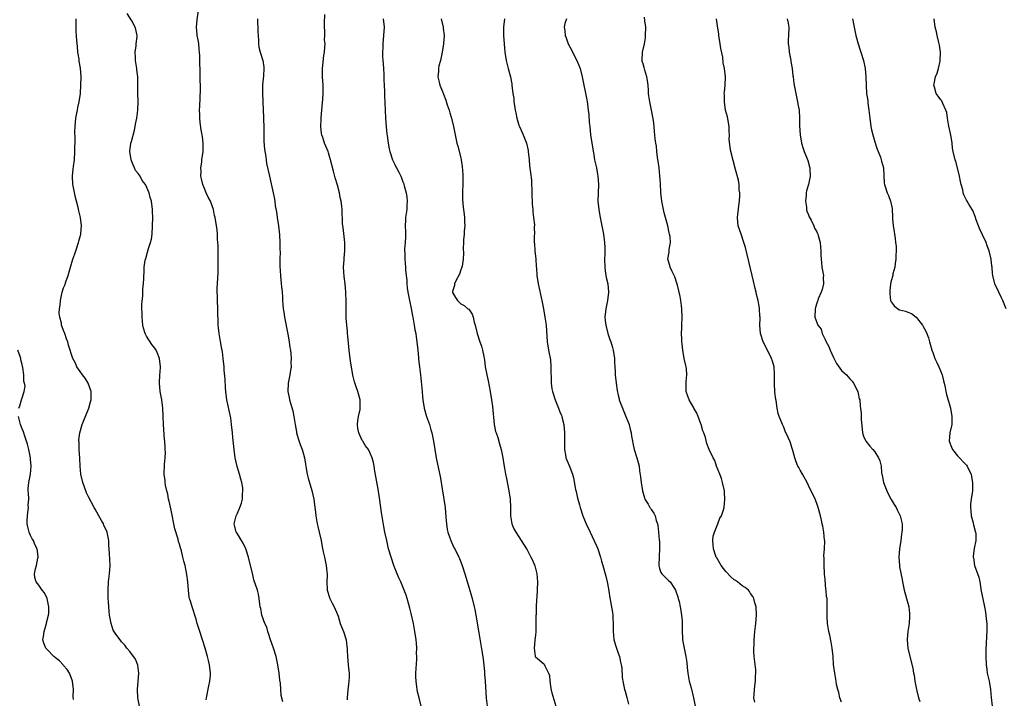
# Model space of a CAD drawing. Units: inches. Extents: x 2631000 to 2634000, y 1515000 to 1518000.
# Drawn here: x 2632834 to 2633072, y 1517023 to 1517187 of the extents above; entities that cross this region are included whole.
import ezdxf

# ---------------------------------------------------------------- set-up
doc = ezdxf.new("R2010")
doc.units = ezdxf.units.IN
doc.header["$MEASUREMENT"] = 0
doc.layers.add('LD26311515_10ft', color=41, linetype='Continuous')

msp = doc.modelspace()

# ---------------------------------------------------------------- linework, layer by layer
at = {"layer": 'LD26311515_10ft'}
for points, elevation in [([(2632897.93, 1517022.07), (2632897.57, 1517023.57), (2632897.42, 1517026.58), (2632897.26, 1517027.26), (2632897.07, 1517029), (2632896.74, 1517031), (2632896.34, 1517033), (2632895.75, 1517035), (2632895, 1517037), (2632894.52, 1517038.52), (2632894.34, 1517039), (2632894.07, 1517040.07), (2632893.64, 1517041), (2632892.91, 1517043), (2632892.62, 1517044.62), (2632892.5, 1517045), (2632892.39, 1517045.61), (2632892.24, 1517047), (2632892.05, 1517048.05), (2632891.83, 1517049), (2632891, 1517051.55), (2632890.68, 1517052.68), (2632889.67, 1517057), (2632889, 1517059), (2632888.39, 1517060.39), (2632887.95, 1517061), (2632887, 1517062.62), (2632886.85, 1517062.85), (2632886.73, 1517063), (2632886.4, 1517064.4), (2632886.2, 1517065), (2632886.35, 1517065.65), (2632886.7, 1517067), (2632887, 1517067.62), (2632887.61, 1517069), (2632887.99, 1517070.01), (2632888.21, 1517071), (2632888.22, 1517072.22), (2632888.33, 1517073), (2632888.28, 1517073.72), (2632888.05, 1517075), (2632887.8, 1517075.8), (2632887.52, 1517077), (2632886.92, 1517078.92), (2632886.42, 1517081), (2632886.17, 1517083), (2632885.91, 1517085.91), (2632885.79, 1517087), (2632885.6, 1517089), (2632885.39, 1517090.61), (2632885.33, 1517091), (2632884.45, 1517095), (2632884.19, 1517097), (2632884.11, 1517097.89), (2632884.02, 1517100.02), (2632883.82, 1517102.18), (2632883.77, 1517103), (2632883.59, 1517105), (2632883.38, 1517106.62), (2632883.32, 1517107), (2632883.25, 1517107.25), (2632882.92, 1517109.08), (2632882.55, 1517111), (2632882.39, 1517112.39), (2632882.35, 1517113), (2632882.27, 1517117), (2632882.17, 1517119), (2632882.15, 1517120.15), (2632882.11, 1517121), (2632882.12, 1517121.88), (2632882.34, 1517125.66), (2632882.37, 1517127), (2632882.36, 1517128.36), (2632882.38, 1517129.62), (2632882.33, 1517132.33), (2632882.29, 1517133), (2632882.21, 1517133.79), (2632882.15, 1517135), (2632882.06, 1517136.06), (2632881.62, 1517139), (2632881.49, 1517139.49), (2632881.18, 1517141), (2632880.46, 1517143), (2632879.96, 1517143.96), (2632879.47, 1517145), (2632879, 1517146.03), (2632878.6, 1517147), (2632878.35, 1517148.35), (2632878.18, 1517149), (2632878.22, 1517150.22), (2632878.18, 1517151), (2632878.37, 1517152.37), (2632878.42, 1517153), (2632878.69, 1517155), (2632878.72, 1517156.72), (2632878.74, 1517157), (2632878.52, 1517158.52), (2632878.5, 1517159), (2632878.25, 1517160.25), (2632878, 1517162), (2632877.89, 1517163), (2632877.91, 1517163.91), (2632877.85, 1517165), (2632877.91, 1517165.91), (2632877.96, 1517167.96), (2632878.05, 1517169.95), (2632878.06, 1517171), (2632878.02, 1517172.02), (2632878.03, 1517173), (2632877.98, 1517173.98), (2632877.97, 1517175), (2632877.94, 1517175.94), (2632877.95, 1517177), (2632877.91, 1517178.09), (2632877.87, 1517179), (2632877.79, 1517179.79), (2632877.63, 1517181), (2632877.57, 1517181.57), (2632877.28, 1517183), (2632877.28, 1517183.28), (2632877.1, 1517185), (2632877.24, 1517186.76), (2632877.6, 1517189)], 8850), ([(2632863.3, 1517021), (2632862.93, 1517023), (2632862.84, 1517025), (2632863.15, 1517029), (2632862.91, 1517030.91), (2632862.34, 1517032.34), (2632861, 1517034.2), (2632860.27, 1517035), (2632859.76, 1517035.76), (2632859, 1517036.5), (2632858.81, 1517036.81), (2632858.64, 1517037), (2632857.64, 1517038.36), (2632857.11, 1517039.11), (2632857, 1517039.32), (2632856.46, 1517041), (2632856.09, 1517043), (2632855.98, 1517043.98), (2632855.89, 1517045), (2632855.83, 1517046.17), (2632855.76, 1517047), (2632855.74, 1517047.74), (2632855.74, 1517049), (2632855.85, 1517051), (2632856.07, 1517053), (2632856.22, 1517055), (2632856.1, 1517057.9), (2632855.96, 1517059.96), (2632855.91, 1517061), (2632855.49, 1517063), (2632854.71, 1517064.71), (2632854.61, 1517065), (2632854.17, 1517065.83), (2632853.52, 1517067), (2632853, 1517067.85), (2632852.59, 1517068.59), (2632852.4, 1517069), (2632851, 1517071.56), (2632850.53, 1517072.53), (2632850.34, 1517073), (2632849.61, 1517075), (2632849.18, 1517077), (2632849, 1517079), (2632848.9, 1517080.9), (2632848.76, 1517083), (2632848.73, 1517084.73), (2632848.71, 1517085), (2632848.71, 1517085.29), (2632848.91, 1517087), (2632849.49, 1517089), (2632851.11, 1517093), (2632851.48, 1517094.52), (2632851.62, 1517095), (2632851.67, 1517095.67), (2632851.65, 1517097), (2632850.96, 1517099), (2632850.24, 1517100.24), (2632849.56, 1517101), (2632849, 1517101.86), (2632848.16, 1517103), (2632847.83, 1517103.83), (2632847.2, 1517105), (2632846.2, 1517108.2), (2632845.98, 1517109), (2632845.69, 1517109.69), (2632845.28, 1517111), (2632845.19, 1517111.19), (2632845, 1517111.71), (2632844.61, 1517112.61), (2632844.51, 1517113), (2632844.46, 1517113.54), (2632844.05, 1517115), (2632843.91, 1517115.91), (2632844, 1517117), (2632844.16, 1517117.84), (2632844.22, 1517119), (2632844.67, 1517121), (2632845, 1517122.05), (2632845.27, 1517122.73), (2632845.53, 1517123.53), (2632846.06, 1517125), (2632846.48, 1517126.48), (2632846.65, 1517127), (2632847.24, 1517129), (2632847.71, 1517130.29), (2632847.92, 1517131), (2632848.61, 1517133), (2632848.66, 1517133.34), (2632849.16, 1517135), (2632849.19, 1517135.19), (2632849.32, 1517137), (2632849.05, 1517139), (2632848.66, 1517140.66), (2632848.53, 1517141.47), (2632848.12, 1517143), (2632847.84, 1517143.84), (2632847.31, 1517146.69), (2632847.23, 1517147), (2632847.13, 1517149), (2632847.29, 1517150.71), (2632847.39, 1517151.39), (2632847.59, 1517153), (2632847.71, 1517155), (2632847.75, 1517158.25), (2632847.74, 1517159.74), (2632847.78, 1517161), (2632847.96, 1517163), (2632848.21, 1517164.21), (2632848.33, 1517165), (2632848.4, 1517165.6), (2632848.75, 1517167), (2632849.04, 1517169), (2632849.17, 1517171), (2632849.2, 1517173), (2632849.07, 1517175.07), (2632848.78, 1517176.78), (2632848.73, 1517177.27), (2632848.45, 1517179), (2632848.33, 1517180.33), (2632848.21, 1517181.79), (2632848.05, 1517184.05), (2632847.99, 1517185), (2632848.02, 1517185.98), (2632847.99, 1517187)], 8830), ([(2632879.44, 1517022.56), (2632879.51, 1517023), (2632880.08, 1517025.92), (2632880.32, 1517027), (2632880.46, 1517028.46), (2632880.49, 1517029), (2632880.26, 1517031), (2632880, 1517032), (2632879.76, 1517033), (2632879.19, 1517035), (2632878.56, 1517037), (2632877.89, 1517039), (2632877.28, 1517041), (2632877, 1517042.02), (2632876.71, 1517043), (2632876.29, 1517044.29), (2632876.04, 1517045), (2632875.65, 1517046.35), (2632875.44, 1517047), (2632875.36, 1517047.36), (2632875.15, 1517049), (2632875.01, 1517051), (2632874.8, 1517052.8), (2632874.34, 1517055), (2632874.03, 1517056.03), (2632873.84, 1517057), (2632873.47, 1517058.53), (2632873.31, 1517059), (2632873.21, 1517059.21), (2632873, 1517060.13), (2632872.78, 1517060.78), (2632872.69, 1517061.31), (2632871.87, 1517063.87), (2632871, 1517068.35), (2632870.51, 1517070.51), (2632870.38, 1517071), (2632870.19, 1517072.19), (2632869.94, 1517073), (2632869.61, 1517074.39), (2632869.55, 1517075), (2632869.53, 1517075.53), (2632869.32, 1517077), (2632869.32, 1517077.32), (2632869.39, 1517079), (2632869.38, 1517079.38), (2632869.55, 1517081), (2632869.62, 1517082.38), (2632869.57, 1517083), (2632869.5, 1517083.5), (2632869.44, 1517085), (2632869.39, 1517085.39), (2632869.1, 1517089), (2632869.05, 1517091), (2632869.01, 1517093.01), (2632868.74, 1517095), (2632868.34, 1517097), (2632868.19, 1517099), (2632868.28, 1517101), (2632868.33, 1517101.67), (2632868.38, 1517103), (2632868.2, 1517105), (2632867.61, 1517106.39), (2632867.39, 1517107), (2632867.23, 1517107.23), (2632867, 1517107.48), (2632866.33, 1517108.33), (2632865, 1517110.34), (2632864.68, 1517111), (2632864.28, 1517112.28), (2632864.14, 1517113), (2632863.95, 1517115), (2632863.98, 1517115.98), (2632863.93, 1517117), (2632863.91, 1517118.09), (2632864.15, 1517120.15), (2632864.16, 1517121.84), (2632864.31, 1517123), (2632864.39, 1517124.39), (2632864.4, 1517125), (2632864.44, 1517125.56), (2632864.47, 1517127), (2632864.7, 1517128.7), (2632864.76, 1517129), (2632864.83, 1517129.17), (2632865.3, 1517130.7), (2632865.53, 1517131.53), (2632866.03, 1517133), (2632866.2, 1517133.8), (2632866.4, 1517135), (2632866.5, 1517137), (2632866.52, 1517139), (2632866.5, 1517140.5), (2632866.47, 1517141), (2632866.22, 1517143), (2632865.9, 1517143.9), (2632865.65, 1517145), (2632864.79, 1517147), (2632864.01, 1517148.01), (2632863.5, 1517149), (2632863, 1517149.67), (2632862.39, 1517150.39), (2632862.15, 1517151), (2632861.77, 1517151.77), (2632861.32, 1517153), (2632861.01, 1517155), (2632861.27, 1517157), (2632861.39, 1517157.39), (2632862.1, 1517160.1), (2632862.3, 1517161), (2632862.38, 1517161.62), (2632862.66, 1517163), (2632862.91, 1517165), (2632862.98, 1517166.98), (2632862.91, 1517169), (2632862.91, 1517173), (2632862.71, 1517174.71), (2632862.7, 1517175), (2632862.46, 1517176.46), (2632862.39, 1517177), (2632862.35, 1517177.65), (2632862.31, 1517179), (2632862.52, 1517180.52), (2632862.55, 1517181), (2632862.74, 1517182.74), (2632862.75, 1517183), (2632862.42, 1517184.42), (2632862.3, 1517185), (2632861.44, 1517186.56), (2632860.35, 1517188.35)], 8840), ([(2632891.81, 1517187), (2632891.93, 1517183.93), (2632891.98, 1517183), (2632892.09, 1517181.91), (2632892.12, 1517181), (2632892.2, 1517180.2), (2632892.51, 1517179), (2632893.13, 1517177), (2632893.38, 1517175.38), (2632893.41, 1517175), (2632893.28, 1517173.28), (2632893.06, 1517171.06), (2632893.06, 1517169), (2632893.13, 1517167.13), (2632893.15, 1517167), (2632893.2, 1517165), (2632893.3, 1517163.3), (2632893.26, 1517162.74), (2632893.34, 1517161), (2632893.37, 1517159.37), (2632893.36, 1517159), (2632893.39, 1517157.39), (2632893.51, 1517155.51), (2632893.59, 1517155), (2632893.74, 1517154.26), (2632893.9, 1517153), (2632894.04, 1517152.04), (2632894.73, 1517149), (2632895.18, 1517147.18), (2632895.66, 1517145), (2632895.88, 1517143.88), (2632896.01, 1517143), (2632896.15, 1517141.85), (2632896.4, 1517140.4), (2632896.59, 1517139), (2632896.89, 1517137), (2632897.14, 1517134.86), (2632897.24, 1517133), (2632897.25, 1517131.25), (2632897.29, 1517130.71), (2632897.26, 1517129), (2632897.25, 1517127.25), (2632897.38, 1517125), (2632897.6, 1517123), (2632897.62, 1517122.38), (2632897.77, 1517121), (2632897.87, 1517119.87), (2632897.88, 1517119), (2632897.94, 1517118.06), (2632898.05, 1517117), (2632898.19, 1517116.19), (2632898.36, 1517115), (2632899.15, 1517110.85), (2632899.48, 1517109), (2632899.66, 1517107.66), (2632899.79, 1517107), (2632899.91, 1517106.09), (2632899.99, 1517105), (2632899.94, 1517103.94), (2632899.96, 1517103), (2632899.86, 1517102.14), (2632899.65, 1517101), (2632899.26, 1517099), (2632899.19, 1517097), (2632899.52, 1517095.52), (2632899.59, 1517095), (2632899.79, 1517094.21), (2632900.36, 1517092.36), (2632900.63, 1517091), (2632900.94, 1517089.06), (2632901.25, 1517087.25), (2632901.31, 1517087), (2632901.67, 1517085.67), (2632902.19, 1517084.19), (2632902.66, 1517083), (2632903, 1517081.87), (2632903.22, 1517081), (2632903.48, 1517079.48), (2632903.53, 1517079), (2632903.62, 1517078.38), (2632903.86, 1517077), (2632904.07, 1517076.07), (2632904.94, 1517073.06), (2632905.42, 1517071), (2632905.71, 1517069), (2632905.86, 1517067.86), (2632905.93, 1517067), (2632906.28, 1517065), (2632906.4, 1517064.4), (2632906.78, 1517063), (2632907.23, 1517061), (2632907.48, 1517059.48), (2632907.75, 1517058.25), (2632908, 1517057), (2632908.19, 1517056.19), (2632908.43, 1517055), (2632908.59, 1517053.41), (2632908.66, 1517053), (2632908.68, 1517052.68), (2632908.62, 1517051), (2632908.7, 1517049), (2632908.76, 1517048.76), (2632909.26, 1517047.26), (2632909.36, 1517047), (2632909.91, 1517045.91), (2632910.41, 1517045), (2632911.14, 1517043.14), (2632911.3, 1517042.71), (2632911.83, 1517041), (2632912.13, 1517040.13), (2632912.62, 1517039), (2632913.27, 1517037), (2632913.44, 1517035.44), (2632913.51, 1517035), (2632913.55, 1517034.45), (2632913.6, 1517033), (2632913.78, 1517031), (2632913.83, 1517030.17), (2632913.96, 1517029), (2632913.99, 1517027.99), (2632913.93, 1517027), (2632913.81, 1517026.19), (2632913.7, 1517025), (2632913.48, 1517023), (2632913.5, 1517022.5)], 8860), ([(2632931.4, 1517021), (2632930.88, 1517023), (2632930.48, 1517024.48), (2632930.41, 1517025), (2632930.37, 1517025.63), (2632930.15, 1517027), (2632930.11, 1517028.11), (2632930.14, 1517029), (2632930.32, 1517032.32), (2632930.33, 1517033), (2632930.3, 1517033.7), (2632930.32, 1517035), (2632930.24, 1517036.24), (2632930.17, 1517037), (2632929.89, 1517039), (2632929.52, 1517041), (2632929, 1517043.34), (2632928.68, 1517044.68), (2632928.4, 1517045.59), (2632928.02, 1517047), (2632927.77, 1517047.77), (2632927.3, 1517049), (2632926.45, 1517051), (2632926, 1517052), (2632925.4, 1517053.4), (2632924.79, 1517055), (2632924.12, 1517057), (2632923.54, 1517059), (2632923.06, 1517061), (2632922.63, 1517063), (2632922.37, 1517064.37), (2632921.79, 1517067.79), (2632921.62, 1517069), (2632921.31, 1517071.31), (2632921, 1517073.42), (2632920.23, 1517077.77), (2632920.03, 1517079), (2632919.85, 1517079.85), (2632919.55, 1517081), (2632919, 1517082.26), (2632918.63, 1517083), (2632917.92, 1517083.92), (2632917.29, 1517085), (2632917.17, 1517085.17), (2632916.32, 1517087), (2632916.1, 1517088.1), (2632916.02, 1517089), (2632916.1, 1517089.9), (2632916.26, 1517091), (2632916.63, 1517092.63), (2632916.68, 1517093), (2632916.65, 1517093.35), (2632916.64, 1517095), (2632916.08, 1517097), (2632915.64, 1517098.36), (2632915.32, 1517099.32), (2632914.91, 1517100.91), (2632914.53, 1517103), (2632914.34, 1517104.34), (2632914.01, 1517107), (2632913.64, 1517110.36), (2632913.59, 1517111), (2632913.57, 1517111.57), (2632913.42, 1517113), (2632913.3, 1517114.7), (2632913.24, 1517117), (2632913.25, 1517118.75), (2632913.2, 1517121), (2632913.01, 1517123), (2632912.77, 1517124.77), (2632912.66, 1517127), (2632912.77, 1517128.77), (2632912.82, 1517129.18), (2632912.96, 1517131), (2632912.95, 1517133), (2632912.58, 1517136.58), (2632912.48, 1517137), (2632912.4, 1517137.6), (2632912.3, 1517141), (2632912.23, 1517141.77), (2632912.06, 1517143), (2632911.86, 1517143.86), (2632911.65, 1517145), (2632911.16, 1517146.84), (2632910.65, 1517148.65), (2632910.22, 1517150.22), (2632909.49, 1517153), (2632909, 1517154.69), (2632908.89, 1517155), (2632908.07, 1517157), (2632907.62, 1517158.38), (2632907.38, 1517159), (2632907.32, 1517159.32), (2632907.13, 1517161), (2632907.2, 1517162.8), (2632907.21, 1517163.21), (2632907.63, 1517167.63), (2632907.73, 1517169), (2632907.71, 1517170.29), (2632907.73, 1517171), (2632907.57, 1517173), (2632907.53, 1517175), (2632907.86, 1517178.14), (2632908.01, 1517179), (2632908.15, 1517180.15), (2632908.16, 1517181), (2632908.05, 1517181.95), (2632908.11, 1517183), (2632908.14, 1517184.14), (2632908.01, 1517185), (2632908.01, 1517185.99), (2632908.1, 1517188.1)], 8870), ([(2632922.19, 1517187), (2632922.45, 1517185), (2632922.33, 1517183), (2632922.1, 1517181), (2632922.11, 1517180.12), (2632922.05, 1517179), (2632922.07, 1517177.93), (2632922.16, 1517177), (2632922.22, 1517176.22), (2632922.36, 1517173.64), (2632922.35, 1517172.35), (2632922.5, 1517169.5), (2632922.51, 1517168.51), (2632922.68, 1517165), (2632922.8, 1517163), (2632922.96, 1517160.96), (2632923.13, 1517159.13), (2632923.18, 1517158.82), (2632923.4, 1517157), (2632923.64, 1517155.64), (2632923.8, 1517155), (2632924.46, 1517153), (2632924.65, 1517152.65), (2632925, 1517151.85), (2632925.3, 1517151.3), (2632925.43, 1517151), (2632926.02, 1517150.02), (2632926.48, 1517149), (2632926.65, 1517148.65), (2632927, 1517147.65), (2632927.19, 1517147.19), (2632927.24, 1517147), (2632927.31, 1517146.69), (2632927.75, 1517145), (2632927.91, 1517143.91), (2632928.01, 1517143), (2632927.97, 1517142.03), (2632927.92, 1517141), (2632927.62, 1517139), (2632927.58, 1517138.42), (2632927.52, 1517137), (2632927.58, 1517135.58), (2632927.6, 1517134.4), (2632927.53, 1517133), (2632927.4, 1517131.4), (2632927.39, 1517131), (2632927.41, 1517130.59), (2632927.43, 1517129), (2632927.59, 1517127), (2632927.6, 1517126.4), (2632927.74, 1517125), (2632927.9, 1517123.9), (2632927.9, 1517123), (2632927.99, 1517122.01), (2632928.16, 1517121), (2632928.55, 1517119), (2632929, 1517117.04), (2632929.31, 1517115.31), (2632929.39, 1517115), (2632929.5, 1517114.5), (2632929.74, 1517113), (2632929.9, 1517111.9), (2632930.07, 1517111), (2632930.18, 1517110.18), (2632930.37, 1517109), (2632930.61, 1517107), (2632930.75, 1517105.25), (2632930.78, 1517104.78), (2632930.96, 1517103), (2632931.23, 1517101), (2632931.41, 1517099.41), (2632931.6, 1517097), (2632931.72, 1517095.72), (2632931.8, 1517095), (2632932.14, 1517093), (2632932.67, 1517091), (2632933.37, 1517089), (2632933.75, 1517087.75), (2632933.95, 1517087), (2632934.35, 1517085), (2632934.67, 1517083), (2632935.04, 1517081), (2632936.04, 1517076.04), (2632936.47, 1517073.53), (2632936.88, 1517071), (2632937.16, 1517069), (2632937.39, 1517066.61), (2632937.5, 1517065), (2632937.69, 1517063.69), (2632937.84, 1517063), (2632938.31, 1517061.69), (2632938.54, 1517061), (2632939, 1517060.06), (2632939.32, 1517059.32), (2632939.5, 1517059), (2632940.49, 1517057), (2632940.64, 1517056.64), (2632941.28, 1517055), (2632941.93, 1517053), (2632943, 1517049.46), (2632943.58, 1517047.58), (2632943.75, 1517047), (2632944.23, 1517045), (2632944.36, 1517044.36), (2632944.61, 1517043), (2632945.32, 1517038.68), (2632945.82, 1517035.82), (2632946.1, 1517033.9), (2632946.35, 1517032.35), (2632946.67, 1517029.33), (2632946.7, 1517029), (2632946.69, 1517028.69), (2632946.86, 1517027), (2632947.1, 1517022.9), (2632947.36, 1517021)], 8880), ([(2632936.23, 1517187), (2632936.72, 1517185), (2632936.75, 1517184.75), (2632936.93, 1517183), (2632936.8, 1517181), (2632936.49, 1517179), (2632936.26, 1517177.74), (2632936.05, 1517177), (2632935.7, 1517175.7), (2632935.58, 1517175), (2632935.6, 1517174.4), (2632935.44, 1517173), (2632935.71, 1517171.71), (2632935.91, 1517171), (2632936.54, 1517169.46), (2632936.82, 1517168.82), (2632937.39, 1517167.39), (2632937.71, 1517166.29), (2632938.14, 1517165), (2632938.34, 1517164.34), (2632938.7, 1517163), (2632939.18, 1517161), (2632939.6, 1517159), (2632940.05, 1517157), (2632940.28, 1517156.28), (2632941, 1517153.41), (2632941.09, 1517153), (2632941.33, 1517151.33), (2632941.44, 1517149.44), (2632941.43, 1517147.43), (2632941.38, 1517145), (2632941.42, 1517143.42), (2632941.56, 1517141.56), (2632941.64, 1517141), (2632941.75, 1517139.75), (2632941.85, 1517139), (2632941.9, 1517138.1), (2632941.91, 1517137), (2632941.8, 1517135.8), (2632941.75, 1517135), (2632941.63, 1517133.63), (2632941.59, 1517133), (2632941.56, 1517131.56), (2632941.59, 1517130.41), (2632941.57, 1517129), (2632941.27, 1517127.27), (2632941.25, 1517127), (2632941, 1517126.37), (2632940.66, 1517125.34), (2632939.74, 1517123.74), (2632939.41, 1517123), (2632939.41, 1517122.59), (2632939, 1517121.13), (2632938.98, 1517121), (2632939, 1517120.94), (2632939.72, 1517119.72), (2632940.2, 1517119), (2632941, 1517118.22), (2632941.8, 1517117.8), (2632942.7, 1517117), (2632942.88, 1517116.88), (2632943.7, 1517115.7), (2632943.94, 1517115), (2632944.24, 1517113.76), (2632944.48, 1517113), (2632944.92, 1517111), (2632945.6, 1517109), (2632945.97, 1517107.97), (2632946.25, 1517107), (2632946.51, 1517105.49), (2632946.63, 1517105), (2632946.68, 1517104.68), (2632946.88, 1517103), (2632947.23, 1517101), (2632947.57, 1517099.57), (2632948.09, 1517097), (2632948.39, 1517095), (2632948.6, 1517093.4), (2632949.02, 1517089), (2632949.38, 1517087.38), (2632949.48, 1517087), (2632949.88, 1517085.88), (2632950.35, 1517084.35), (2632950.7, 1517083), (2632951.09, 1517081), (2632951.35, 1517079.35), (2632951.52, 1517078.48), (2632951.78, 1517077), (2632951.98, 1517075.98), (2632952.6, 1517073), (2632952.9, 1517071), (2632952.98, 1517069.02), (2632952.99, 1517067), (2632953.33, 1517065), (2632953.81, 1517063.81), (2632954.29, 1517063), (2632955, 1517061.91), (2632956.1, 1517060.1), (2632957, 1517058.75), (2632957.91, 1517057), (2632958.27, 1517056.27), (2632958.88, 1517054.88), (2632959.37, 1517053), (2632959.54, 1517051), (2632959.46, 1517049), (2632959.35, 1517047.35), (2632959.28, 1517046.72), (2632959.21, 1517045), (2632959.17, 1517043.17), (2632959.14, 1517042.86), (2632959.14, 1517041), (2632959.09, 1517038.91), (2632959, 1517038.14), (2632958.9, 1517037), (2632958.87, 1517036.87), (2632958.67, 1517035), (2632958.95, 1517033.05), (2632958.94, 1517033), (2632959, 1517032.91), (2632961, 1517031.19), (2632961.11, 1517031.11), (2632961.18, 1517031), (2632961.26, 1517030.74), (2632962.17, 1517029), (2632962.38, 1517028.38), (2632962.46, 1517027), (2632962.73, 1517025.27), (2632962.83, 1517024.83), (2632963, 1517024.21), (2632963.92, 1517021)], 8890), ([(2632951.52, 1517187), (2632951.25, 1517185), (2632951.25, 1517183), (2632951.64, 1517179), (2632951.92, 1517177), (2632952.42, 1517175), (2632952.97, 1517173), (2632953.29, 1517171.29), (2632953.34, 1517171), (2632953.55, 1517169), (2632953.76, 1517167.76), (2632953.82, 1517167), (2632953.94, 1517166.06), (2632954.14, 1517165), (2632954.3, 1517164.3), (2632954.51, 1517163), (2632955, 1517161.34), (2632955.12, 1517161), (2632956.08, 1517159), (2632956.86, 1517157), (2632957.23, 1517155.23), (2632957.27, 1517155), (2632957.47, 1517153), (2632957.59, 1517151.59), (2632958.03, 1517148.03), (2632958.09, 1517147), (2632958.11, 1517145.89), (2632958.16, 1517145), (2632958.22, 1517142.22), (2632958.34, 1517141), (2632958.35, 1517140.35), (2632958.56, 1517139), (2632958.74, 1517137.26), (2632958.7, 1517136.7), (2632958.74, 1517135), (2632958.72, 1517134.72), (2632958.71, 1517133), (2632958.75, 1517132.75), (2632958.87, 1517131), (2632959.09, 1517129), (2632959.21, 1517127.21), (2632959.23, 1517126.77), (2632959.34, 1517125), (2632959.64, 1517123), (2632960.54, 1517119), (2632960.94, 1517117), (2632961.3, 1517115), (2632961.58, 1517113), (2632961.69, 1517111.69), (2632961.87, 1517109), (2632962.17, 1517107), (2632962.62, 1517104.62), (2632962.76, 1517103), (2632962.75, 1517101.25), (2632962.77, 1517100.77), (2632962.8, 1517099), (2632963, 1517097.66), (2632963.12, 1517097), (2632963.78, 1517095), (2632964.58, 1517093), (2632965, 1517091.84), (2632965.27, 1517091.27), (2632965.36, 1517091), (2632965.47, 1517090.53), (2632965.87, 1517089), (2632966.06, 1517087), (2632966.04, 1517086.04), (2632966.05, 1517085), (2632966.01, 1517084.01), (2632966.02, 1517083), (2632966.26, 1517081.74), (2632966.36, 1517081), (2632967.14, 1517079.14), (2632967.28, 1517078.72), (2632967.94, 1517077), (2632968.18, 1517076.18), (2632968.7, 1517073.3), (2632968.83, 1517072.83), (2632969.2, 1517071.2), (2632969.24, 1517071), (2632969.63, 1517069.63), (2632969.8, 1517069), (2632970.46, 1517067), (2632971, 1517065.6), (2632971.26, 1517065), (2632972.2, 1517063), (2632973.75, 1517059.75), (2632974.05, 1517059), (2632974.74, 1517057), (2632975, 1517056.02), (2632975.31, 1517055), (2632975.85, 1517053), (2632976.08, 1517052.08), (2632976.33, 1517051), (2632976.63, 1517049.37), (2632976.77, 1517048.77), (2632977, 1517047.16), (2632977.64, 1517043.64), (2632977.7, 1517043), (2632977.72, 1517042.28), (2632977.79, 1517041), (2632977.75, 1517039.75), (2632977.75, 1517039), (2632977.85, 1517038.15), (2632977.93, 1517037), (2632978.56, 1517035), (2632979, 1517033.81), (2632979.28, 1517033), (2632979.6, 1517031.59), (2632979.75, 1517031), (2632979.85, 1517030.15), (2632979.99, 1517027.99), (2632980.09, 1517027), (2632980.53, 1517025), (2632980.65, 1517024.65), (2632981.09, 1517023.09), (2632981.5, 1517021.5)], 8900), ([(2632966.52, 1517187), (2632966.14, 1517185.86), (2632965.98, 1517185), (2632966.14, 1517184.14), (2632966.22, 1517183), (2632966.44, 1517182.44), (2632966.94, 1517181), (2632967.68, 1517179.68), (2632968, 1517179), (2632969.01, 1517177), (2632969.82, 1517175), (2632970.32, 1517173), (2632970.69, 1517171), (2632971, 1517169.49), (2632971.44, 1517167.44), (2632971.51, 1517167), (2632971.57, 1517166.43), (2632971.78, 1517165), (2632971.9, 1517163.9), (2632972.02, 1517161.98), (2632972.12, 1517161), (2632972.35, 1517159), (2632972.63, 1517157), (2632973, 1517154.66), (2632973.31, 1517153), (2632973.75, 1517151), (2632973.95, 1517149.95), (2632974.11, 1517149), (2632974.22, 1517147), (2632974.15, 1517145), (2632974.12, 1517143), (2632974.3, 1517141), (2632974.39, 1517140.39), (2632974.65, 1517139), (2632975.09, 1517137), (2632975.46, 1517135), (2632975.72, 1517133), (2632975.78, 1517131.78), (2632975.79, 1517131), (2632975.74, 1517130.26), (2632975.73, 1517129), (2632975.74, 1517127), (2632975.88, 1517126.12), (2632976.03, 1517125), (2632976.2, 1517124.2), (2632976.51, 1517123), (2632976.7, 1517121), (2632976.44, 1517119), (2632976.19, 1517117.81), (2632976, 1517117), (2632975.78, 1517115), (2632975.86, 1517114.14), (2632975.99, 1517113), (2632976.53, 1517111), (2632977, 1517109.57), (2632977.22, 1517109), (2632977.64, 1517107.64), (2632977.82, 1517107), (2632978.11, 1517105), (2632978.12, 1517104.12), (2632978.18, 1517103), (2632978.27, 1517101.73), (2632978.3, 1517101), (2632978.52, 1517099), (2632978.75, 1517097.25), (2632979, 1517096.11), (2632979.23, 1517095.23), (2632979.27, 1517095), (2632980.02, 1517093), (2632980.88, 1517091), (2632981.66, 1517089), (2632981.92, 1517087.92), (2632982.17, 1517087), (2632982.24, 1517086.24), (2632982.47, 1517085), (2632982.52, 1517084.52), (2632982.85, 1517083), (2632983.49, 1517081), (2632983.84, 1517079.84), (2632984.04, 1517079), (2632984.15, 1517077.85), (2632984.41, 1517076.41), (2632984.53, 1517075), (2632984.86, 1517073), (2632985.32, 1517071.32), (2632985.47, 1517071), (2632986.23, 1517069.77), (2632986.67, 1517069), (2632986.81, 1517068.81), (2632987, 1517068.5), (2632987.64, 1517067.64), (2632987.95, 1517067), (2632988.18, 1517065.82), (2632988.49, 1517065), (2632988.61, 1517064.61), (2632988.72, 1517063), (2632988.92, 1517061.08), (2632988.95, 1517060.95), (2632989.02, 1517059.02), (2632988.87, 1517057.13), (2632988.8, 1517055), (2632989, 1517054.25), (2632989.31, 1517053.31), (2632989.54, 1517053), (2632990.24, 1517052.24), (2632991, 1517051.51), (2632991.27, 1517051.27), (2632991.53, 1517051), (2632992.6, 1517049.4), (2632992.89, 1517049), (2632993.42, 1517047.42), (2632993.53, 1517047), (2632993.7, 1517046.3), (2632993.99, 1517045), (2632994.1, 1517044.1), (2632994.32, 1517043), (2632994.45, 1517041.55), (2632994.47, 1517041), (2632994.44, 1517040.44), (2632994.46, 1517039), (2632994.53, 1517037.47), (2632994.53, 1517037), (2632994.91, 1517035), (2632995.37, 1517033), (2632995.58, 1517031.58), (2632995.68, 1517030.32), (2632995.82, 1517029), (2632996, 1517028), (2632996.19, 1517027), (2632996.61, 1517025.39), (2632997.19, 1517023), (2632997.63, 1517021)], 8910), ([(2633012.06, 1517021.94), (2633011.78, 1517023), (2633011.83, 1517023.83), (2633011.92, 1517025), (2633012.06, 1517025.94), (2633012.2, 1517027), (2633012.22, 1517028.22), (2633012.28, 1517029), (2633012.25, 1517029.75), (2633011.88, 1517033), (2633011.78, 1517034.22), (2633011.77, 1517035), (2633011.84, 1517035.84), (2633011.85, 1517037), (2633012.06, 1517039), (2633012.28, 1517041), (2633012.42, 1517043), (2633012.31, 1517045), (2633012.02, 1517045.98), (2633011.75, 1517047), (2633011.51, 1517047.51), (2633011, 1517048.23), (2633010.71, 1517048.71), (2633010.46, 1517049), (2633009.69, 1517049.69), (2633009, 1517050.06), (2633007.82, 1517051), (2633007.33, 1517051.33), (2633007, 1517051.53), (2633006.22, 1517052.22), (2633005, 1517053.49), (2633003.86, 1517055), (2633003.55, 1517055.55), (2633002.8, 1517056.8), (2633002.7, 1517057), (2633002.52, 1517057.48), (2633002.01, 1517059), (2633001.99, 1517059.99), (2633001.84, 1517061), (2633001.95, 1517062.05), (2633002.25, 1517063), (2633003.09, 1517065), (2633003.59, 1517066.41), (2633003.94, 1517067), (2633004.42, 1517068.42), (2633004.58, 1517069), (2633004.81, 1517071), (2633004.67, 1517072.67), (2633004.66, 1517073), (2633004.23, 1517075), (2633003.95, 1517075.95), (2633003.56, 1517077), (2633002.78, 1517079), (2633002.33, 1517080.33), (2633001.94, 1517081), (2633001.01, 1517082.99), (2633000.44, 1517084.44), (2633000.1, 1517085.9), (2632999.7, 1517087), (2632999.49, 1517087.49), (2632999.08, 1517089), (2632999, 1517089.23), (2632998.31, 1517091), (2632997.93, 1517091.93), (2632997.28, 1517093), (2632997.2, 1517093.2), (2632997, 1517093.49), (2632996.15, 1517095), (2632995.87, 1517095.87), (2632995.45, 1517097), (2632995.46, 1517098.54), (2632995.45, 1517099.45), (2632995.61, 1517101), (2632995.47, 1517102.53), (2632995.39, 1517103), (2632995.31, 1517103.31), (2632994.96, 1517104.96), (2632994.62, 1517107), (2632994.5, 1517108.5), (2632994.42, 1517109), (2632994.35, 1517109.65), (2632994.34, 1517111), (2632994.4, 1517112.4), (2632994.39, 1517113), (2632994.45, 1517115), (2632994.38, 1517117), (2632994.29, 1517117.71), (2632994.15, 1517119), (2632993.98, 1517119.98), (2632993.76, 1517121), (2632993.31, 1517122.69), (2632993.19, 1517123.19), (2632992.68, 1517124.68), (2632992.01, 1517125.99), (2632991.57, 1517127), (2632991.47, 1517127.47), (2632991.03, 1517129), (2632991.32, 1517130.68), (2632991.33, 1517131.33), (2632991.61, 1517133), (2632991.53, 1517134.47), (2632991.44, 1517135), (2632991.35, 1517135.35), (2632991, 1517137), (2632990.47, 1517139), (2632990.14, 1517140.14), (2632989.75, 1517141.75), (2632989.51, 1517143), (2632989.31, 1517145), (2632989.22, 1517147.22), (2632989.1, 1517149.1), (2632988.89, 1517151), (2632988.68, 1517152.68), (2632988.5, 1517153.5), (2632988.32, 1517155), (2632988.23, 1517156.23), (2632988.07, 1517157), (2632987.95, 1517158.05), (2632987.87, 1517159), (2632987.77, 1517159.77), (2632987.67, 1517161), (2632987.5, 1517162.5), (2632987.09, 1517165), (2632986.67, 1517167), (2632986.43, 1517168.43), (2632986.35, 1517169), (2632986.32, 1517169.68), (2632986.22, 1517171), (2632986.09, 1517172.09), (2632985.94, 1517173), (2632985.41, 1517174.59), (2632985.26, 1517175.26), (2632985, 1517176.12), (2632984.83, 1517176.83), (2632984.77, 1517177), (2632984.87, 1517179), (2632985.33, 1517181), (2632985.6, 1517182.4), (2632985.64, 1517183), (2632985.67, 1517185), (2632985.48, 1517186.52), (2632985.39, 1517187.39)], 8920), ([(2633033, 1517022), (2633032.59, 1517023), (2633032.3, 1517024.3), (2633032.07, 1517025), (2633031.78, 1517026.22), (2633031.67, 1517027), (2633031.32, 1517029), (2633031.06, 1517031.06), (2633030.91, 1517033), (2633030.72, 1517035), (2633030.48, 1517036.48), (2633030.14, 1517038.14), (2633029.94, 1517039), (2633029.58, 1517041), (2633029.51, 1517042.49), (2633029.47, 1517043), (2633029.47, 1517043.47), (2633029.53, 1517045), (2633029.49, 1517045.49), (2633029.48, 1517047), (2633029.37, 1517047.37), (2633029.25, 1517049), (2633029.19, 1517049.19), (2633029, 1517051.59), (2633028.88, 1517052.88), (2633028.88, 1517053.12), (2633028.75, 1517055), (2633028.75, 1517056.75), (2633028.73, 1517057.27), (2633028.85, 1517059), (2633028.91, 1517060.91), (2633028.88, 1517061.12), (2633028.71, 1517063), (2633028.46, 1517064.46), (2633028.31, 1517065), (2633028.09, 1517065.91), (2633027.85, 1517067), (2633027.34, 1517069), (2633027, 1517069.96), (2633026.6, 1517071), (2633025, 1517074.3), (2633024.63, 1517075), (2633023.51, 1517077), (2633023, 1517077.98), (2633022.62, 1517078.62), (2633022.43, 1517079), (2633021.98, 1517079.98), (2633021.66, 1517081), (2633021.24, 1517082.76), (2633021, 1517083.51), (2633020.6, 1517084.6), (2633020.48, 1517085), (2633020.1, 1517085.9), (2633019.39, 1517087.39), (2633019, 1517088.36), (2633018.71, 1517089), (2633018.54, 1517089.46), (2633017.93, 1517091), (2633017.69, 1517091.69), (2633017.42, 1517093), (2633017.16, 1517094.84), (2633017.1, 1517095.1), (2633016.87, 1517096.87), (2633016.75, 1517099), (2633016.81, 1517101), (2633016.79, 1517101.21), (2633016.7, 1517103), (2633016.31, 1517104.31), (2633016.07, 1517105), (2633015, 1517107.19), (2633014.06, 1517109), (2633013.38, 1517111), (2633013.2, 1517113), (2633013.27, 1517114.73), (2633013.27, 1517115), (2633013.24, 1517115.24), (2633013.18, 1517117), (2633013.14, 1517117.14), (2633013, 1517117.99), (2633012.81, 1517119), (2633012.42, 1517120.42), (2633012.32, 1517121), (2633012.14, 1517121.86), (2633011.69, 1517123.69), (2633011.41, 1517125), (2633009.75, 1517131.75), (2633009.39, 1517133), (2633008.68, 1517135), (2633008.01, 1517137), (2633007.8, 1517139), (2633008.13, 1517141.87), (2633008.3, 1517143), (2633008.38, 1517144.38), (2633008.37, 1517145), (2633008.26, 1517145.74), (2633008.21, 1517147), (2633008.05, 1517148.05), (2633007.35, 1517150.65), (2633006.25, 1517155), (2633006.04, 1517156.04), (2633005.85, 1517157.85), (2633005.9, 1517159), (2633005.82, 1517159.82), (2633005.81, 1517161), (2633005.38, 1517163.38), (2633004.96, 1517165), (2633004.66, 1517167), (2633004.67, 1517168.67), (2633004.65, 1517169), (2633004.66, 1517169.34), (2633004.84, 1517171), (2633004.95, 1517173.05), (2633004.73, 1517175), (2633004.4, 1517176.4), (2633004.25, 1517177.75), (2633003.82, 1517179.82), (2633003.67, 1517181), (2633003.34, 1517183), (2633003.31, 1517183.31), (2633003, 1517185.37), (2633002.73, 1517187)], 8930), ([(2633019.8, 1517187), (2633020.05, 1517185.95), (2633020.22, 1517185), (2633020.14, 1517183), (2633020.06, 1517181.94), (2633020.05, 1517181), (2633020.21, 1517180.21), (2633020.31, 1517179), (2633020.61, 1517177.39), (2633020.7, 1517177), (2633020.73, 1517176.73), (2633021.04, 1517175), (2633021.22, 1517173.22), (2633021.3, 1517173), (2633021.42, 1517171.42), (2633021.53, 1517171), (2633021.89, 1517169), (2633022.37, 1517167), (2633022.44, 1517166.44), (2633022.7, 1517165), (2633022.79, 1517163), (2633022.81, 1517161.19), (2633022.96, 1517159), (2633023.32, 1517157), (2633023.7, 1517155.7), (2633023.93, 1517155), (2633024.79, 1517152.79), (2633025.27, 1517151.27), (2633025.33, 1517151), (2633025.32, 1517150.68), (2633025.39, 1517149), (2633024.95, 1517147), (2633024.49, 1517145.51), (2633024.44, 1517145), (2633024.42, 1517144.42), (2633024.27, 1517143), (2633024.5, 1517141.5), (2633024.53, 1517141), (2633024.58, 1517140.58), (2633025, 1517139.71), (2633025.16, 1517139.16), (2633025.63, 1517138.37), (2633026.26, 1517137), (2633026.44, 1517136.44), (2633027, 1517135.55), (2633027.15, 1517135.15), (2633027.23, 1517135), (2633027.35, 1517134.65), (2633027.77, 1517133), (2633027.85, 1517131.85), (2633028, 1517131), (2633027.98, 1517130.02), (2633028.02, 1517129), (2633028.16, 1517128.16), (2633028.24, 1517127), (2633028.58, 1517125), (2633028.57, 1517124.57), (2633028.62, 1517123), (2633028.32, 1517121.68), (2633028.08, 1517121), (2633027.35, 1517119.35), (2633027.22, 1517119), (2633027.18, 1517118.81), (2633027, 1517118.33), (2633026.7, 1517117.3), (2633026.57, 1517117), (2633026.5, 1517115), (2633027.22, 1517113), (2633028.03, 1517112.03), (2633028.3, 1517111), (2633029, 1517109.53), (2633029.19, 1517109.19), (2633029.23, 1517109), (2633029.87, 1517107.88), (2633030.19, 1517107), (2633031, 1517105.2), (2633031.77, 1517103.77), (2633033, 1517102.1), (2633034.17, 1517101), (2633035, 1517100.05), (2633035.51, 1517099.5), (2633035.9, 1517099), (2633036.89, 1517097), (2633036.9, 1517096.9), (2633037, 1517096.53), (2633037.25, 1517095.25), (2633037.36, 1517095), (2633037.5, 1517093.5), (2633037.75, 1517091.75), (2633037.73, 1517091), (2633037.68, 1517090.32), (2633038.01, 1517087), (2633038.24, 1517086.24), (2633038.83, 1517085), (2633038.89, 1517084.89), (2633039.8, 1517083.8), (2633040.53, 1517083), (2633041, 1517082.4), (2633041.91, 1517081), (2633042.22, 1517080.22), (2633042.51, 1517079), (2633042.66, 1517077.34), (2633042.73, 1517077), (2633042.8, 1517076.8), (2633043.15, 1517075), (2633043.92, 1517073), (2633044.27, 1517072.27), (2633045, 1517070.9), (2633045.7, 1517069.7), (2633046.15, 1517069), (2633046.4, 1517068.4), (2633047.13, 1517067), (2633047.6, 1517065), (2633047.6, 1517063.6), (2633047.58, 1517063), (2633047.49, 1517062.51), (2633047.32, 1517061), (2633047.01, 1517059), (2633046.83, 1517057), (2633046.95, 1517055), (2633047, 1517054.69), (2633047.62, 1517051.62), (2633047.73, 1517051), (2633048.13, 1517049), (2633049, 1517045.88), (2633049.21, 1517045), (2633049.38, 1517043.38), (2633049.4, 1517043), (2633049.37, 1517042.63), (2633049.28, 1517041), (2633049.01, 1517039), (2633048.84, 1517037.16), (2633048.84, 1517037), (2633049.01, 1517035), (2633049.45, 1517033), (2633050.17, 1517030.17), (2633050.39, 1517029), (2633050.51, 1517028.51), (2633050.7, 1517027), (2633051.07, 1517025), (2633051.59, 1517023), (2633051.91, 1517022.09)], 8940), ([(2633035.62, 1517187), (2633035.99, 1517185), (2633036.4, 1517183), (2633036.96, 1517181), (2633037.45, 1517179.45), (2633037.63, 1517179), (2633038.25, 1517177), (2633038.65, 1517175), (2633038.83, 1517173), (2633038.91, 1517171), (2633039.04, 1517169), (2633039.29, 1517167.29), (2633039.34, 1517166.66), (2633039.57, 1517165), (2633039.71, 1517163.71), (2633039.78, 1517163), (2633040.06, 1517161), (2633040.22, 1517160.22), (2633040.5, 1517159), (2633041, 1517157.32), (2633041.57, 1517155.57), (2633041.81, 1517155), (2633042.36, 1517153.64), (2633042.58, 1517153), (2633042.65, 1517152.65), (2633043.12, 1517151), (2633043.31, 1517147.31), (2633043.34, 1517147), (2633044, 1517145), (2633044.31, 1517144.31), (2633044.81, 1517143), (2633045.17, 1517141.17), (2633045.19, 1517141), (2633045.31, 1517139.31), (2633045.32, 1517138.68), (2633045.47, 1517137), (2633045.67, 1517135.67), (2633045.74, 1517135), (2633045.93, 1517133.93), (2633046.03, 1517133), (2633046.15, 1517132.15), (2633046.18, 1517131), (2633046.11, 1517129.89), (2633046.12, 1517129), (2633045.96, 1517127.96), (2633045.84, 1517127), (2633045.39, 1517125.39), (2633045.34, 1517125), (2633045, 1517123.76), (2633044.82, 1517123), (2633044.68, 1517121.32), (2633044.62, 1517121), (2633044.63, 1517120.63), (2633044.84, 1517119), (2633045, 1517118.64), (2633045.72, 1517117.72), (2633046.55, 1517117), (2633047, 1517116.74), (2633048.41, 1517116.41), (2633049, 1517116.16), (2633049.85, 1517115.85), (2633051, 1517114.94), (2633052.57, 1517113), (2633052.73, 1517112.73), (2633053, 1517112.16), (2633053.41, 1517111.41), (2633053.96, 1517109.96), (2633054.21, 1517109), (2633054.4, 1517108.4), (2633054.79, 1517107), (2633055, 1517106.43), (2633055.55, 1517105), (2633055.97, 1517103.97), (2633056.45, 1517103), (2633057.26, 1517101), (2633057.57, 1517099.57), (2633057.75, 1517099), (2633058, 1517098), (2633058.14, 1517097), (2633058.31, 1517096.31), (2633059, 1517094.07), (2633059.28, 1517093), (2633059.64, 1517091), (2633059.65, 1517090.35), (2633059.61, 1517089), (2633059.17, 1517087), (2633058.99, 1517084.99), (2633059.53, 1517083.53), (2633059.76, 1517083), (2633061, 1517081.46), (2633063, 1517079.41), (2633063.2, 1517079.2), (2633063.33, 1517079), (2633063.58, 1517078.42), (2633064.26, 1517077), (2633064.39, 1517076.39), (2633064.64, 1517075), (2633064.58, 1517073.42), (2633064.59, 1517073), (2633064.56, 1517072.56), (2633064.28, 1517071), (2633064.14, 1517069.86), (2633064.12, 1517069), (2633064.21, 1517068.21), (2633064.31, 1517067), (2633064.76, 1517065.24), (2633064.83, 1517064.83), (2633065.25, 1517063.25), (2633065.34, 1517063), (2633065.39, 1517062.61), (2633065.43, 1517061), (2633065.05, 1517059.05), (2633064.78, 1517057.22), (2633064.75, 1517057), (2633064.82, 1517056.82), (2633065.09, 1517055), (2633066.13, 1517052.13), (2633066.37, 1517051), (2633066.63, 1517049.37), (2633066.75, 1517048.76), (2633067.08, 1517046.92), (2633067.5, 1517045), (2633067.74, 1517043.74), (2633067.86, 1517043), (2633067.93, 1517042.07), (2633068.05, 1517041), (2633068.08, 1517040.08), (2633068.06, 1517039), (2633067.98, 1517038.02), (2633067.92, 1517035.92), (2633067.84, 1517035), (2633067.81, 1517034.19), (2633067.81, 1517033), (2633067.89, 1517031), (2633068.07, 1517029.93), (2633068.19, 1517029), (2633068.66, 1517027), (2633068.96, 1517025), (2633069.09, 1517023.09), (2633069.38, 1517021)], 8950), ([(2633072.72, 1517117), (2633071.92, 1517119), (2633071.63, 1517119.63), (2633070.95, 1517121), (2633070.03, 1517123), (2633069.54, 1517125), (2633069.49, 1517125.49), (2633069.36, 1517127), (2633069.31, 1517127.31), (2633069.12, 1517129), (2633068.62, 1517131), (2633068.17, 1517132.17), (2633067.88, 1517133), (2633067, 1517134.87), (2633066.34, 1517136.34), (2633066.06, 1517137), (2633065.5, 1517138.5), (2633065.33, 1517139), (2633065.28, 1517139.28), (2633064.7, 1517140.7), (2633064.5, 1517141), (2633063.74, 1517142.26), (2633063.33, 1517143), (2633063.2, 1517143.2), (2633062.52, 1517144.52), (2633062.38, 1517145), (2633062.27, 1517145.73), (2633061.89, 1517147), (2633061.7, 1517147.7), (2633061.5, 1517149), (2633061.4, 1517149.4), (2633060.58, 1517152.58), (2633060.42, 1517153), (2633059.94, 1517155), (2633059.78, 1517155.78), (2633059.67, 1517157), (2633059.46, 1517158.54), (2633059.29, 1517159.29), (2633058.93, 1517161.07), (2633058.58, 1517163), (2633058.38, 1517164.38), (2633058.18, 1517165), (2633057.45, 1517166.55), (2633057.29, 1517167), (2633057.19, 1517167.19), (2633057, 1517167.46), (2633056.31, 1517168.31), (2633055.86, 1517169), (2633055.45, 1517170.55), (2633055.29, 1517171), (2633055.34, 1517171.34), (2633055.69, 1517173), (2633056.08, 1517173.92), (2633056.41, 1517175), (2633056.77, 1517176.77), (2633056.83, 1517177), (2633056.88, 1517179), (2633056.68, 1517180.68), (2633056.59, 1517181), (2633056.37, 1517181.63), (2633056.05, 1517183), (2633055.92, 1517183.92), (2633055.61, 1517185), (2633055.32, 1517187)], 8960), ([(2632834.21, 1517093), (2632834.42, 1517093.58), (2632834.84, 1517095), (2632835, 1517095.45), (2632835.43, 1517097), (2632835.67, 1517098.33), (2632835.58, 1517099), (2632835.42, 1517099.42), (2632835.41, 1517101), (2632835.17, 1517102.83), (2632835.08, 1517103.08), (2632835, 1517103.53), (2632834.64, 1517104.64), (2632834.63, 1517105), (2632834.52, 1517105.48), (2632833.97, 1517107)], 8820), ([(2632847.36, 1517022.64), (2632847.34, 1517023.34), (2632847.4, 1517025), (2632847.17, 1517027), (2632846.59, 1517028.59), (2632846.4, 1517029), (2632845.87, 1517029.87), (2632845, 1517030.81), (2632844.85, 1517031), (2632843.97, 1517031.97), (2632843, 1517032.7), (2632842.85, 1517032.85), (2632842.67, 1517033), (2632841, 1517034.65), (2632840.66, 1517035), (2632840.18, 1517036.18), (2632839.99, 1517037), (2632840.15, 1517037.85), (2632840.27, 1517039), (2632840.86, 1517041), (2632840.88, 1517041.12), (2632841.36, 1517043), (2632841.41, 1517043.41), (2632841.46, 1517045), (2632841, 1517047.04), (2632840.35, 1517048.35), (2632839.79, 1517049), (2632839, 1517050.23), (2632838.38, 1517051), (2632838.07, 1517052.07), (2632837.98, 1517053), (2632838.17, 1517054.17), (2632838.44, 1517055), (2632838.78, 1517056.78), (2632838.86, 1517057), (2632838.86, 1517057.14), (2632838.59, 1517059), (2632838.02, 1517060.02), (2632837.68, 1517061), (2632837.42, 1517061.42), (2632837, 1517062.24), (2632836.67, 1517063), (2632836.31, 1517064.31), (2632836.21, 1517065), (2632836.21, 1517065.79), (2632836.24, 1517067), (2632836.46, 1517068.46), (2632836.48, 1517069), (2632836.43, 1517069.57), (2632836.56, 1517071), (2632836.52, 1517072.52), (2632836.44, 1517073), (2632836.46, 1517073.54), (2632836.61, 1517075), (2632837.02, 1517077), (2632837.16, 1517079), (2632837, 1517080.65), (2632836.96, 1517081), (2632836.56, 1517083), (2632836.27, 1517084.27), (2632836.04, 1517085), (2632835.53, 1517086.47), (2632835.28, 1517087.28), (2632835, 1517088.02), (2632834.58, 1517089), (2632834.07, 1517091)], 8820)]:
    msp.add_lwpolyline(points, dxfattribs=dict(at, elevation=elevation))

doc.saveas('drawing.dxf')
